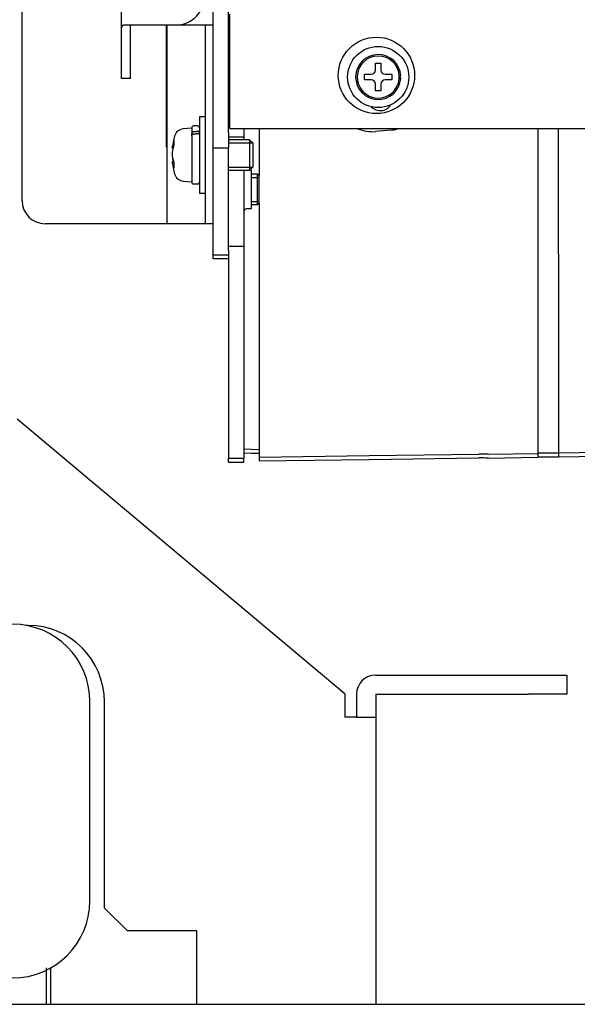
# Model space of a CAD drawing. Extents: x 47 to 376, y 58 to 284.
# Drawn here: x 67 to 76, y 138 to 154 of the extents above; entities that cross this region are included whole.
import ezdxf

# ---------------------------------------------------------------- set-up
doc = ezdxf.new("R2010")
doc.units = 0
for name, color, linetype in [('110PA005S_挟み込み注意', 7, 'CONTINUOUS'), ('__ADJ-KIT2-S12_D', 7, 'CONTINUOUS'), ('B-144_ダ円中栓', 7, 'CONTINUOUS'), ('C-1537-A-4_大型キャッ', 7, 'CONTINUOUS'), ('DEFAULT', 7, 'CONTINUOUS'), ('HEX_M6X20', 7, 'CONTINUOUS'), ('MP2004449_00_マウン', 7, 'CONTINUOUS'), ('MP3016020B_FOOT_', 7, 'CONTINUOUS'), ('MP3016795A_モータベー', 7, 'CONTINUOUS'), ('MP3016796_モータカバー', 7, 'CONTINUOUS'), ('MP3026812-1_コンベア', 7, 'CONTINUOUS'), ('MP3030438-1_センサ取', 7, 'CONTINUOUS'), ('MP4044409_ギアユニット', 7, 'CONTINUOUS'), ('MP4045049_モータサポー', 7, 'CONTINUOUS'), ('サラ_M4_0_06', 7, 'CONTINUOUS'), ('ナベダブルセムス大_M4_0_0', 7, 'CONTINUOUS')]:
    doc.layers.add(name, color=color, linetype=linetype)

# ---------------------------------------------------------------- blocks, each defined once
blk = doc.blocks.new('SE1')
at = {"layer": '110PA005S_挟み込み注意', "color": 7, "linetype": 'CONTINUOUS'}
for p, q in [((69.289, 152.358), (69.289, 154.17)), ((69.289, 152.17), (69.289, 152.358)), ((69.289, 152.358), (69.302, 152.358)), ((69.289, 152.17), (69.302, 152.17))]:
    blk.add_line(p, q, dxfattribs=at)
at = {"layer": '__ADJ-KIT2-S12_D', "color": 7, "linetype": 'CONTINUOUS'}
for p, q in [((70.052, 152.407), (70.052, 154.804)), ((70.302, 152.407), (70.302, 154.804)), ((70.326, 152.472), (70.326, 154.347)), ((72.706, 153.545), (72.797, 153.545)), ((72.706, 153.434), (72.706, 153.545)), ((72.797, 153.545), (72.797, 153.434)), ((72.527, 153.366), (72.637, 153.366)), ((72.527, 153.274), (72.527, 153.366)), ((72.637, 153.274), (72.527, 153.274)), ((72.866, 153.366), (72.977, 153.366)), ((72.977, 153.274), (72.866, 153.274)), ((72.977, 153.366), (72.977, 153.274)), ((73.097, 153.292), (73.094, 153.292)), ((73.098, 153.332), (73.095, 153.332)), ((73.098, 153.308), (73.095, 153.308)), ((72.706, 153.095), (72.706, 153.205)), ((72.797, 153.095), (72.706, 153.095)), ((72.797, 153.205), (72.797, 153.095)), ((70.514, 152.472), (70.326, 152.472)), ((102.432, 152.472), (70.514, 152.472)), ((70.552, 152.472), (70.552, 152.343)), ((70.802, 152.472), (70.802, 151.707)), ((75.364, 152.472), (75.364, 150.42)), ((75.702, 150.42), (75.702, 152.472)), ((70.052, 152.157), (70.052, 152.407)), ((70.302, 152.407), (70.302, 152.157)), ((70.302, 152.343), (70.552, 152.343)), ((70.552, 152.343), (70.552, 152.295)), ((70.052, 150.48), (70.052, 152.157)), ((70.302, 152.157), (70.052, 152.157)), ((70.302, 150.48), (70.302, 152.157)), ((70.552, 151.795), (70.552, 150.795)), ((70.677, 151.795), (70.648, 151.795)), ((70.677, 151.17), (70.677, 151.795)), ((70.614, 151.17), (70.677, 151.17)), ((70.802, 151.257), (70.802, 150.42)), ((70.552, 150.795), (70.552, 150.545)), ((70.052, 150.407), (70.052, 150.48)), ((70.552, 150.545), (70.302, 150.545)), ((70.302, 150.48), (70.302, 150.407)), ((70.552, 150.545), (70.552, 150.42)), ((70.302, 150.407), (70.052, 150.407)), ((70.302, 150.42), (70.302, 147.082)), ((70.552, 150.42), (70.552, 147.082)), ((70.802, 150.42), (70.802, 147.102)), ((75.364, 150.42), (75.364, 147.162)), ((75.702, 150.42), (75.702, 147.17)), ((74.552, 147.148), (75.364, 147.162)), ((75.364, 147.17), (75.702, 147.17)), ((75.702, 147.17), (78.235, 147.214)), ((70.302, 147.082), (70.552, 147.082))]:
    blk.add_line(p, q, dxfattribs=at)
for points in [[(73.097, 153.292), (73.098, 153.292), (73.099, 153.292), (73.1, 153.292), (73.101, 153.292), (73.102, 153.292), (73.103, 153.292), (73.103, 153.293), (73.104, 153.293), (73.105, 153.293), (73.106, 153.293), (73.107, 153.293), (73.107, 153.293), (73.108, 153.293), (73.109, 153.293), (73.11, 153.293), (73.11, 153.293), (73.111, 153.293), (73.112, 153.293), (73.112, 153.293), (73.113, 153.293), (73.114, 153.294), (73.114, 153.294), (73.115, 153.294), (73.115, 153.294), (73.116, 153.294), (73.116, 153.294), (73.117, 153.294), (73.117, 153.294), (73.117, 153.295), (73.118, 153.295), (73.118, 153.295), (73.118, 153.295), (73.119, 153.295), (73.119, 153.295), (73.119, 153.295), (73.119, 153.296), (73.119, 153.296), (73.119, 153.296), (73.12, 153.296), (73.12, 153.296)], [(73.12, 153.336), (73.12, 153.335), (73.12, 153.335), (73.12, 153.335), (73.12, 153.335), (73.12, 153.335), (73.119, 153.335), (73.119, 153.335), (73.119, 153.334), (73.119, 153.334), (73.118, 153.334), (73.118, 153.334), (73.118, 153.334), (73.117, 153.334), (73.117, 153.334), (73.116, 153.333), (73.116, 153.333), (73.115, 153.333), (73.115, 153.333), (73.114, 153.333), (73.114, 153.333), (73.113, 153.333), (73.112, 153.333), (73.112, 153.333), (73.111, 153.332), (73.11, 153.332), (73.11, 153.332), (73.109, 153.332), (73.108, 153.332), (73.107, 153.332), (73.107, 153.332), (73.106, 153.332), (73.105, 153.332), (73.104, 153.332), (73.103, 153.332), (73.103, 153.332), (73.102, 153.332), (73.101, 153.332), (73.1, 153.332), (73.099, 153.332), (73.098, 153.332)], [(73.12, 153.304), (73.12, 153.304), (73.12, 153.304), (73.12, 153.304), (73.12, 153.305), (73.12, 153.305), (73.119, 153.305), (73.119, 153.305), (73.119, 153.305), (73.119, 153.305), (73.118, 153.305), (73.118, 153.306), (73.118, 153.306), (73.117, 153.306), (73.117, 153.306), (73.116, 153.306), (73.116, 153.306), (73.115, 153.306), (73.115, 153.306), (73.114, 153.307), (73.114, 153.307), (73.113, 153.307), (73.112, 153.307), (73.112, 153.307), (73.111, 153.307), (73.11, 153.307), (73.11, 153.307), (73.109, 153.307), (73.108, 153.307), (73.107, 153.307), (73.107, 153.307), (73.106, 153.308), (73.105, 153.308), (73.104, 153.308), (73.103, 153.308), (73.103, 153.308), (73.102, 153.308), (73.101, 153.308), (73.1, 153.308), (73.099, 153.308), (73.098, 153.308)], [(70.552, 147.234), (70.677, 147.231), (70.802, 147.228)], [(70.802, 147.102), (72.606, 147.125), (74.398, 147.15)]]:
    blk.add_lwpolyline(points, dxfattribs=at)
for centre, radius in [((72.723, 153.347), 0.625), ((72.752, 153.32), 0.5)]:
    blk.add_circle(centre, radius, dxfattribs=at)
for centre, radius, start, end in [((72.752, 153.32), 0.369, 2.4583, 356.3413), ((72.752, 153.32), 0.344, 1.9938, 355.4301), ((72.637, 153.434), 0.0688, 270, 0), ((72.866, 153.434), 0.0688, 180, 270), ((72.637, 153.205), 0.0688, 0, 90), ((72.866, 153.205), 0.0688, 90, 180), ((72.752, 153.32), 0.344, 355.4301, 1.9938), ((72.752, 153.32), 0.369, 356.3413, 357.5417), ((70.614, 151.107), 0.0625, 90, 180), ((74.442, 144.505), 2.645, 87.6291, 90.9653), ((74.444, 144.651), 2.499, 87.5314, 87.6319)]:
    blk.add_arc(centre, radius, start, end, dxfattribs=at)
at = {"layer": 'B-144_ダ円中栓', "color": 7, "linetype": 'CONTINUOUS'}
blk.add_line((68.036, 139.841), (68.036, 143.104), dxfattribs=at)
for centre, start, end in [((66.773, 143.104), 0, 180), ((66.773, 139.841), 180, 0)]:
    blk.add_arc(centre, 1.262, start, end, dxfattribs=at)
at = {"layer": 'C-1537-A-4_大型キャッ', "color": 7, "linetype": 'CONTINUOUS'}
for p, q in [((68.552, 154.127), (68.552, 157.745)), ((68.552, 154.003), (68.552, 154.127)), ((68.702, 154.17), (68.631, 154.17)), ((68.702, 154.003), (68.702, 154.17)), ((69.427, 154.17), (68.702, 154.17)), ((69.902, 154.17), (69.427, 154.17)), ((70.052, 154.17), (69.902, 154.17)), ((68.552, 153.665), (68.552, 154.003)), ((68.702, 153.665), (68.702, 154.003)), ((68.552, 153.295), (68.552, 153.665)), ((68.702, 153.295), (68.702, 153.665)), ((68.702, 153.295), (68.552, 153.295))]:
    blk.add_line(p, q, dxfattribs=at)
blk.add_lwpolyline([(68.631, 154.17), (68.628, 154.17), (68.626, 154.17), (68.624, 154.17), (68.622, 154.17), (68.62, 154.17), (68.618, 154.17), (68.616, 154.17), (68.614, 154.17), (68.613, 154.169), (68.611, 154.169), (68.609, 154.169), (68.607, 154.169), (68.605, 154.169), (68.603, 154.169), (68.602, 154.169), (68.6, 154.169), (68.598, 154.169), (68.596, 154.168), (68.595, 154.168), (68.593, 154.168), (68.591, 154.168), (68.59, 154.167), (68.588, 154.167), (68.587, 154.167), (68.585, 154.167), (68.584, 154.166), (68.582, 154.166), (68.581, 154.166), (68.58, 154.165), (68.578, 154.165), (68.577, 154.164), (68.576, 154.164), (68.574, 154.164), (68.573, 154.163), (68.572, 154.163), (68.571, 154.162), (68.57, 154.161), (68.569, 154.161), (68.568, 154.16), (68.567, 154.16), (68.566, 154.159), (68.565, 154.158), (68.564, 154.158), (68.563, 154.157), (68.562, 154.156), (68.561, 154.155), (68.561, 154.155), (68.56, 154.154), (68.559, 154.153), (68.558, 154.152), (68.558, 154.151), (68.557, 154.15), (68.557, 154.149), (68.556, 154.148), (68.556, 154.147), (68.555, 154.146), (68.555, 154.145), (68.554, 154.144), (68.554, 154.143), (68.554, 154.142), (68.553, 154.141), (68.553, 154.14), (68.553, 154.139), (68.552, 154.137), (68.552, 154.136), (68.552, 154.135), (68.552, 154.134), (68.552, 154.132), (68.552, 154.131), (68.552, 154.13), (68.552, 154.128), (68.552, 154.127)], dxfattribs=at)
blk.add_arc((69.427, 154.67), 0.5, 270, 0, dxfattribs=at)
at = {"layer": 'HEX_M6X20', "color": 7, "linetype": 'CONTINUOUS'}
for p, q in [((67.321, 138.744), (67.321, 138.147)), ((67.398, 138.147), (67.398, 138.744))]:
    blk.add_line(p, q, dxfattribs=at)
at = {"layer": 'MP2004449_00_マウン', "color": 7, "linetype": 'CONTINUOUS'}
for p, q in [((72.211, 143.222), (66.848, 147.722)), ((67.023, 144.347), (66.99, 144.347)), ((72.711, 143.535), (75.211, 143.535)), ((75.211, 143.535), (75.836, 143.535)), ((75.836, 143.535), (75.836, 143.223)), ((68.273, 139.722), (68.273, 143.097)), ((72.211, 142.847), (72.211, 143.222)), ((72.398, 143.222), (72.398, 142.847)), ((72.711, 143.223), (75.211, 143.223)), ((72.711, 143.222), (72.711, 142.847)), ((75.836, 143.223), (75.211, 143.223)), ((72.398, 142.847), (72.211, 142.847)), ((72.398, 142.847), (72.711, 142.847)), ((72.711, 142.847), (72.711, 138.147)), ((68.273, 139.722), (68.648, 139.347)), ((69.786, 139.347), (68.648, 139.347)), ((69.786, 138.147), (69.786, 139.347))]:
    blk.add_line(p, q, dxfattribs=at)
for centre, radius, start, end in [((67.023, 143.097), 1.25, 0, 90), ((72.711, 143.222), 0.313, 90, 180), ((72.711, 143.222), 0.00025, 90, 180)]:
    blk.add_arc(centre, radius, start, end, dxfattribs=at)
at = {"layer": 'MP3016020B_FOOT_', "color": 7, "linetype": 'CONTINUOUS'}
blk.add_line((95.836, 138.147), (65.523, 138.147), dxfattribs=at)
at = {"layer": 'MP3016795A_モータベー', "color": 7, "linetype": 'CONTINUOUS'}
for p, q in [((70.802, 147.102), (70.802, 147.039)), ((74.552, 147.085), (75.364, 147.099)), ((75.364, 147.162), (75.364, 147.099))]:
    blk.add_line(p, q, dxfattribs=at)
for points in [[(70.552, 147.171), (70.677, 147.168), (70.802, 147.165)], [(70.802, 147.039), (72.606, 147.062), (74.398, 147.087)]]:
    blk.add_lwpolyline(points, dxfattribs=at)
blk.add_arc((74.442, 144.442), 2.645, 87.6291, 90.9653, dxfattribs=at)
at = {"layer": 'MP3016796_モータカバー', "color": 7, "linetype": 'CONTINUOUS'}
for p, q in [((75.364, 147.107), (75.702, 147.107)), ((75.702, 147.17), (75.702, 147.107)), ((75.702, 147.107), (78.233, 147.151))]:
    blk.add_line(p, q, dxfattribs=at)
at = {"layer": 'MP3026812-1_コンベア', "color": 7, "linetype": 'CONTINUOUS'}
for p, q in [((70.052, 150.345), (70.052, 150.407)), ((70.302, 150.345), (70.052, 150.345))]:
    blk.add_line(p, q, dxfattribs=at)
at = {"layer": 'MP3030438-1_センサ取', "color": 7, "linetype": 'CONTINUOUS'}
for p, q in [((66.927, 151.295), (66.927, 169.295)), ((69.302, 150.92), (69.302, 154.17)), ((69.927, 152.045), (69.927, 154.17)), ((69.927, 150.92), (69.927, 152.045)), ((69.301, 150.92), (67.302, 150.92)), ((69.301, 150.92), (69.302, 150.92)), ((69.427, 150.92), (69.302, 150.92)), ((69.926, 150.92), (69.427, 150.92)), ((69.926, 150.92), (69.927, 150.92)), ((70.052, 150.92), (69.927, 150.92))]:
    blk.add_line(p, q, dxfattribs=at)
blk.add_arc((67.302, 151.295), 0.375, 180, 270, dxfattribs=at)
at = {"layer": 'MP4044409_ギアユニット', "color": 7, "linetype": 'CONTINUOUS'}
for p, q in [((70.302, 147.02), (70.302, 147.082)), ((70.302, 147.02), (70.552, 147.02)), ((70.552, 147.02), (70.552, 147.082))]:
    blk.add_line(p, q, dxfattribs=at)
at = {"layer": 'MP4045049_モータサポー', "color": 7, "linetype": 'CONTINUOUS'}
blk.add_line((72.958, 152.45), (72.708, 152.428), dxfattribs=at)
for centre, radius, start, end in [((72.786, 152.969), 0.2, 222.8949, 328.4241), ((72.654, 153.051), 0.625, 247.8187, 275.035), ((72.903, 153.073), 0.625, 275.035, 286.0337)]:
    blk.add_arc(centre, radius, start, end, dxfattribs=at)
at = {"layer": 'サラ_M4_0_06', "color": 7, "linetype": 'CONTINUOUS'}
for p, q in [((70.777, 151.732), (70.677, 151.732)), ((70.677, 151.679), (70.802, 151.679)), ((70.777, 151.232), (70.777, 151.732)), ((70.802, 151.707), (70.777, 151.732)), ((70.802, 151.257), (70.802, 151.707)), ((70.677, 151.286), (70.802, 151.286)), ((70.677, 151.232), (70.777, 151.232)), ((70.777, 151.232), (70.802, 151.257))]:
    blk.add_line(p, q, dxfattribs=at)
at = {"layer": 'ナベダブルセムス大_M4_0_0', "color": 7, "linetype": 'CONTINUOUS'}
for p, q in [((69.827, 152.67), (69.827, 151.42)), ((69.927, 152.67), (69.827, 152.67)), ((69.702, 152.482), (69.562, 152.47)), ((69.702, 152.488), (69.702, 152.395)), ((69.795, 152.52), (69.733, 152.52)), ((69.702, 152.395), (69.702, 152.39)), ((69.702, 152.355), (69.702, 152.39)), ((69.702, 152.36), (69.702, 151.601)), ((70.648, 152.295), (70.302, 152.295)), ((70.648, 152.295), (70.648, 151.795)), ((70.702, 152.241), (70.648, 152.295)), ((69.383, 152.163), (69.396, 152.163)), ((70.302, 152.241), (70.702, 152.241)), ((70.702, 152.241), (70.702, 151.848)), ((69.407, 151.927), (69.383, 151.927)), ((70.302, 151.848), (70.702, 151.848)), ((70.302, 151.795), (70.648, 151.795)), ((70.648, 151.795), (70.702, 151.848)), ((69.562, 151.619), (69.702, 151.607)), ((69.733, 151.57), (69.795, 151.57)), ((69.827, 151.42), (69.927, 151.42))]:
    blk.add_line(p, q, dxfattribs=at)
for points in [[(69.733, 152.422), (69.732, 152.422), (69.73, 152.422), (69.729, 152.421), (69.728, 152.421), (69.727, 152.421), (69.726, 152.42), (69.724, 152.42), (69.723, 152.42), (69.722, 152.419), (69.721, 152.419), (69.72, 152.418), (69.719, 152.418), (69.718, 152.417), (69.717, 152.417), (69.716, 152.416), (69.715, 152.415), (69.714, 152.415), (69.713, 152.414), (69.712, 152.413), (69.711, 152.413), (69.71, 152.412), (69.709, 152.411), (69.708, 152.41), (69.708, 152.409), (69.707, 152.408), (69.706, 152.408), (69.706, 152.407), (69.705, 152.406), (69.704, 152.405), (69.704, 152.404), (69.704, 152.403), (69.703, 152.402), (69.703, 152.401), (69.702, 152.4), (69.702, 152.399), (69.702, 152.398), (69.702, 152.397), (69.702, 152.396), (69.702, 152.395), (69.702, 152.395)], [(69.795, 152.428), (69.791, 152.428), (69.787, 152.428), (69.784, 152.427), (69.78, 152.427), (69.776, 152.426), (69.772, 152.426), (69.768, 152.426), (69.764, 152.425), (69.76, 152.425), (69.756, 152.424), (69.752, 152.424), (69.748, 152.424), (69.745, 152.423), (69.741, 152.423), (69.737, 152.422), (69.733, 152.422)], [(69.827, 152.408), (69.827, 152.409), (69.826, 152.41), (69.826, 152.41), (69.826, 152.411), (69.826, 152.412), (69.826, 152.413), (69.825, 152.414), (69.825, 152.415), (69.825, 152.416), (69.824, 152.417), (69.824, 152.417), (69.823, 152.418), (69.823, 152.419), (69.822, 152.42), (69.821, 152.421), (69.821, 152.421), (69.82, 152.422), (69.819, 152.423), (69.818, 152.423), (69.817, 152.424), (69.816, 152.424), (69.816, 152.425), (69.815, 152.425), (69.814, 152.426), (69.813, 152.426), (69.812, 152.427), (69.811, 152.427), (69.809, 152.427), (69.808, 152.428), (69.807, 152.428), (69.806, 152.428), (69.805, 152.428), (69.804, 152.428), (69.803, 152.429), (69.801, 152.429), (69.8, 152.429), (69.799, 152.429), (69.798, 152.429), (69.797, 152.429), (69.795, 152.428)], [(69.409, 152.284), (69.397, 152.239), (69.388, 152.194)], [(69.409, 152.284), (69.408, 152.246), (69.409, 152.209)], [(69.702, 152.36), (69.702, 152.361), (69.702, 152.362), (69.702, 152.363), (69.702, 152.364), (69.702, 152.365), (69.702, 152.366), (69.703, 152.367), (69.703, 152.368), (69.704, 152.369), (69.704, 152.37), (69.704, 152.371), (69.705, 152.372), (69.706, 152.372), (69.706, 152.373), (69.707, 152.374), (69.708, 152.375), (69.708, 152.376), (69.709, 152.377), (69.71, 152.378), (69.711, 152.378), (69.712, 152.379), (69.713, 152.38), (69.714, 152.381), (69.715, 152.381), (69.716, 152.382), (69.717, 152.383), (69.718, 152.383), (69.719, 152.384), (69.72, 152.384), (69.721, 152.385), (69.722, 152.385), (69.723, 152.386), (69.724, 152.386), (69.726, 152.386), (69.727, 152.387), (69.728, 152.387), (69.729, 152.387), (69.73, 152.388), (69.732, 152.388), (69.733, 152.388)], [(69.733, 152.388), (69.737, 152.388), (69.741, 152.389), (69.745, 152.389), (69.748, 152.39), (69.752, 152.39), (69.756, 152.391), (69.76, 152.391), (69.764, 152.392), (69.768, 152.392), (69.772, 152.393), (69.776, 152.393), (69.78, 152.394), (69.784, 152.394), (69.787, 152.395), (69.791, 152.395), (69.795, 152.396)], [(69.795, 152.396), (69.797, 152.396), (69.798, 152.396), (69.799, 152.396), (69.8, 152.396), (69.801, 152.396), (69.803, 152.396), (69.804, 152.396), (69.805, 152.396), (69.806, 152.395), (69.807, 152.395), (69.808, 152.395), (69.809, 152.395), (69.811, 152.394), (69.812, 152.394), (69.813, 152.394), (69.814, 152.393), (69.815, 152.393), (69.816, 152.392), (69.816, 152.392), (69.817, 152.391), (69.818, 152.391), (69.819, 152.39), (69.82, 152.389), (69.821, 152.389), (69.821, 152.388), (69.822, 152.387), (69.823, 152.387), (69.823, 152.386), (69.824, 152.385), (69.824, 152.384), (69.825, 152.383), (69.825, 152.383), (69.825, 152.382), (69.826, 152.381), (69.826, 152.38), (69.826, 152.379), (69.826, 152.378), (69.826, 152.377), (69.827, 152.376), (69.827, 152.375)], [(69.383, 152.163), (69.383, 152.163), (69.383, 152.163), (69.383, 152.163), (69.383, 152.163), (69.383, 152.163), (69.383, 152.163), (69.383, 152.164), (69.383, 152.164), (69.383, 152.164), (69.383, 152.165), (69.383, 152.165), (69.383, 152.166), (69.383, 152.166), (69.383, 152.167), (69.383, 152.167), (69.383, 152.168), (69.383, 152.169), (69.384, 152.169), (69.384, 152.17), (69.384, 152.171), (69.384, 152.172), (69.384, 152.173), (69.384, 152.174), (69.384, 152.174), (69.385, 152.175), (69.385, 152.176), (69.385, 152.177), (69.385, 152.179), (69.385, 152.18), (69.385, 152.181), (69.386, 152.182), (69.386, 152.183), (69.386, 152.184), (69.386, 152.186), (69.386, 152.187), (69.387, 152.188), (69.387, 152.19), (69.387, 152.191), (69.387, 152.193), (69.388, 152.194)], [(69.409, 152.209), (69.397, 152.164), (69.388, 152.119)], [(69.388, 151.996), (69.397, 151.958), (69.409, 151.921)], [(69.388, 151.97), (69.392, 151.949), (69.396, 151.927)], [(69.388, 151.906), (69.387, 151.907), (69.387, 151.908), (69.387, 151.909), (69.387, 151.91), (69.387, 151.911), (69.387, 151.912), (69.386, 151.912), (69.386, 151.913), (69.386, 151.914), (69.386, 151.915), (69.386, 151.915), (69.386, 151.916), (69.385, 151.917), (69.385, 151.917), (69.385, 151.918), (69.385, 151.919), (69.385, 151.919), (69.385, 151.92), (69.385, 151.92), (69.385, 151.921), (69.384, 151.921), (69.384, 151.922), (69.384, 151.922), (69.384, 151.923), (69.384, 151.923), (69.384, 151.924), (69.384, 151.924), (69.384, 151.924), (69.384, 151.925), (69.384, 151.925), (69.383, 151.925), (69.383, 151.925), (69.383, 151.926), (69.383, 151.926), (69.383, 151.926), (69.383, 151.926), (69.383, 151.926), (69.383, 151.927), (69.383, 151.927), (69.383, 151.927), (69.383, 151.927), (69.383, 151.927), (69.383, 151.927), (69.383, 151.927), (69.383, 151.927), (69.383, 151.927), (69.383, 151.927), (69.383, 151.927), (69.383, 151.926), (69.383, 151.926), (69.383, 151.926), (69.383, 151.926), (69.383, 151.926), (69.383, 151.925), (69.383, 151.925), (69.383, 151.925)], [(69.388, 151.906), (69.397, 151.869), (69.409, 151.832)]]:
    blk.add_lwpolyline(points, dxfattribs=at)
for centre, radius, start, end in [((69.576, 152.308), 0.163, 95, 164.1191), ((69.733, 152.488), 0.0313, 90, 180), ((69.795, 152.488), 0.0313, 0, 90), ((70.502, 152.045), 1.125, 164.1191, 173.832), ((69.785, 152.058), 0.403, 171.1934, 188.8066), ((70.502, 152.045), 1.125, 186.1595, 195.8809), ((70.052, 151.876), 0.644, 176.0173, 183.9827), ((69.576, 151.781), 0.163, 195.8809, 265), ((69.733, 151.601), 0.0313, 180, 270), ((69.795, 151.601), 0.0313, 270, 360)]:
    blk.add_arc(centre, radius, start, end, dxfattribs=at)

msp = doc.modelspace()

# ---------------------------------------------------------------- block references
at = {"layer": 'DEFAULT'}
msp.add_blockref('SE1', (0, 0), dxfattribs=at)

doc.saveas('drawing.dxf')
